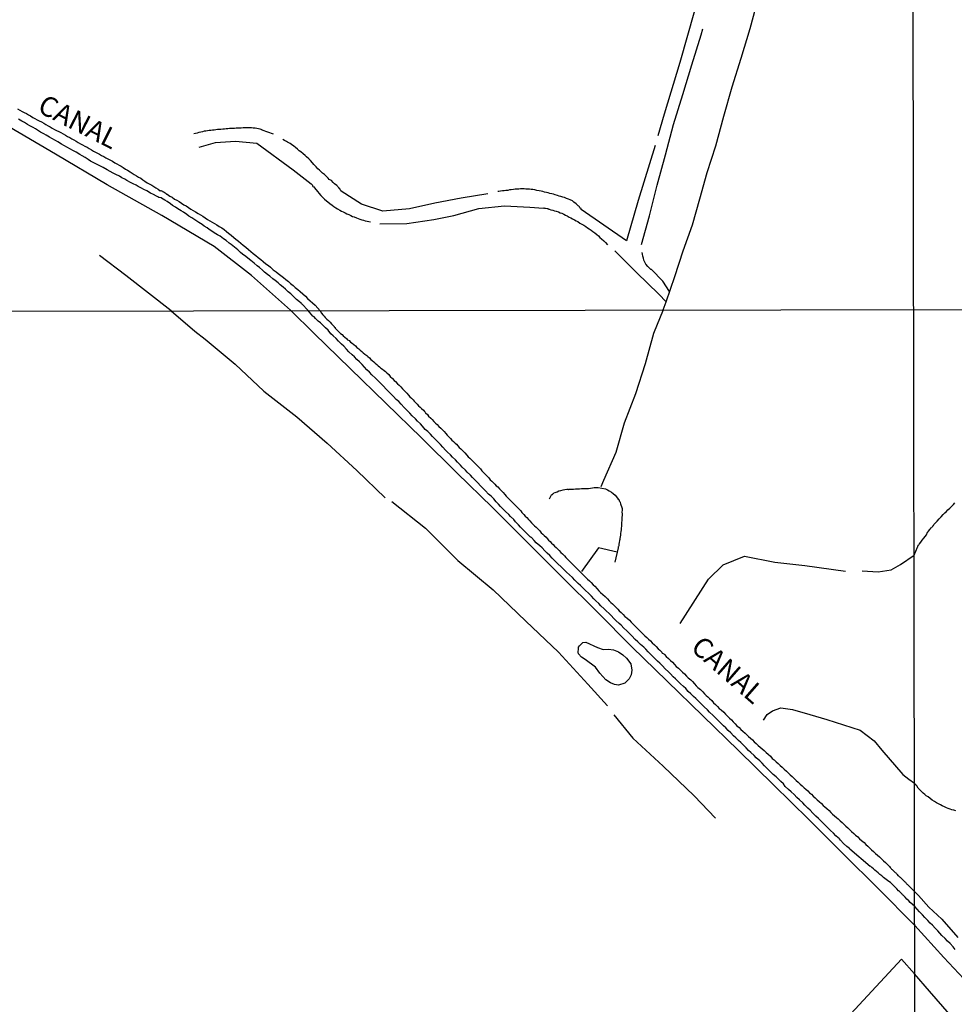
# Model space of a CAD drawing. Units: millimetres. Extents: x -26 to 183152, y -28 to 1657654.
# Drawn here: x 181592 to 181710, y 1657010 to 1657134 of the extents above; entities that cross this region are included whole.
import ezdxf

# ---------------------------------------------------------------- set-up
doc = ezdxf.new("R2010")
doc.units = ezdxf.units.MM
for name, color, linetype in [('V-ACUDE', 4, 'Continuous'), ('V-ARROIO', 5, 'Continuous'), ('V-CANAL', 4, 'Continuous'), ('V-LAGOA', 5, 'Continuous'), ('V-LOTE', 1, 'Continuous'), ('V-NOME_DOS_LOGRADOUROS', 7, 'Continuous'), ('V-VALETA', 6, 'Continuous'), ('X-LIMITE_1000', 7, 'Continuous')]:
    doc.layers.add(name, color=color, linetype=linetype)

# ---------------------------------------------------------------- blocks, each defined once
blk = doc.blocks.new('872VIP_img_geo')
at = {"layer": 'V-ARROIO'}
for points in [[(181658.87, 1657073.66), (181659.15, 1657074.19), (181659.17, 1657074.23), (181659.25, 1657074.23), (181659.3, 1657074.32), (181659.36, 1657074.34), (181659.38, 1657074.36), (181659.44, 1657074.43), (181659.6, 1657074.47), (181659.83, 1657074.57), (181660.07, 1657074.66), (181660.32, 1657074.72), (181660.58, 1657074.79), (181660.79, 1657074.85), (181661.05, 1657074.89), (181661.2, 1657074.89), (181661.27, 1657074.85), (181661.33, 1657074.85), (181661.35, 1657074.89), (181661.48, 1657074.89), (181661.69, 1657074.89), (181661.91, 1657074.89), (181662.16, 1657074.94), (181662.42, 1657074.94), (181662.63, 1657074.94), (181662.89, 1657074.96), (181663.1, 1657074.96), (181663.32, 1657074.98), (181663.57, 1657074.98), (181663.79, 1657074.98), (181664.04, 1657075.02), (181664.3, 1657075.04), (181664.51, 1657075.09), (181664.77, 1657075.11), (181664.98, 1657075.09), (181665.92, 1657074.94), (181666.07, 1657074.83), (181666.16, 1657074.79), (181666.39, 1657074.66), (181666.65, 1657074.51), (181666.89, 1657074.34), (181667.12, 1657074.12), (181667.31, 1657073.91), (181667.52, 1657073.64), (181667.61, 1657073.55), (181667.63, 1657073.42), (181667.72, 1657073.32), (181667.74, 1657073.25), (181667.76, 1657073.21), (181667.8, 1657073.06), (181667.84, 1657072.91), (181667.93, 1657072.7), (181667.99, 1657072.44), (181667.99, 1657072.23), (181667.97, 1657072.01), (181667.99, 1657071.8), (181667.99, 1657071.59), (181667.97, 1657071.37), (181667.97, 1657071.16), (181667.95, 1657070.94), (181667.93, 1657070.69), (181667.93, 1657070.47), (181667.91, 1657070.26), (181667.89, 1657070), (181667.89, 1657069.79), (181667.84, 1657069.58), (181667.8, 1657069.32), (181667.8, 1657069.11), (181667.76, 1657068.89), (181667.72, 1657068.68), (181667.7, 1657068.57), (181667.67, 1657068.46), (181667.63, 1657068.21), (181667.59, 1657067.99), (181667.57, 1657067.78), (181667.55, 1657067.69), (181667.5, 1657067.63), (181667.5, 1657067.52), (181667.08, 1657065.72)], [(181667.38, 1657066.98), (181665.05, 1657067.52), (181662.9, 1657064.55)]]:
    blk.add_lwpolyline(points, dxfattribs=at)
at = {"layer": 'V-CANAL'}
for points in [[(181709.83, 1657017.09), (181709.55, 1657017.43), (181709.17, 1657017.82), (181708.87, 1657018.11), (181708.55, 1657018.45), (181708.15, 1657018.84), (181707.89, 1657019.14), (181707.63, 1657019.43), (181707.31, 1657019.75), (181706.95, 1657020.12), (181706.67, 1657020.4), (181706.36, 1657020.74), (181706.01, 1657021.1), (181706.01, 1657021.1), (181705.71, 1657021.42), (181705.33, 1657021.83), (181704.73, 1657022.47), (181704.4, 1657022.78), (181704.16, 1657022.99), (181703.99, 1657023.21), (181703.73, 1657023.42), (181703.54, 1657023.64), (181703.39, 1657023.79), (181703.27, 1657023.89), (181703.22, 1657023.96), (181703.16, 1657024.02), (181703.05, 1657024.17), (181702.84, 1657024.36), (181702.69, 1657024.47), (181702.47, 1657024.68), (181702.26, 1657024.92), (181702.07, 1657025.11), (181701.87, 1657025.31), (181701.69, 1657025.5), (181701.49, 1657025.62), (181701.32, 1657025.75), (181701.15, 1657025.88), (181700.98, 1657026.01), (181700.81, 1657026.14), (181700.61, 1657026.33), (181700.36, 1657026.52), (181700.14, 1657026.71), (181699.95, 1657026.86), (181699.74, 1657027.04), (181699.55, 1657027.21), (181699.36, 1657027.38), (181699.22, 1657027.49), (181699.18, 1657027.53), (181699.13, 1657027.52), (181696.6, 1657029.69), (181696.53, 1657029.77), (181696.21, 1657030.03), (181695.78, 1657030.39), (181695.42, 1657030.8), (181695.29, 1657030.97), (181695.25, 1657031.01), (181695.14, 1657031.1), (181694.84, 1657031.36), (181694.52, 1657031.69), (181694.18, 1657032.01), (181693.84, 1657032.36), (181693.41, 1657032.79), (181692.98, 1657033.21), (181692.64, 1657033.55), (181692.64, 1657033.55), (181692.34, 1657033.84), (181691.93, 1657034.22), (181691.62, 1657034.56), (181691.31, 1657034.82), (181690.93, 1657035.22), (181690.7, 1657035.5), (181690.25, 1657035.88), (181689.95, 1657036.18), (181689.59, 1657036.55), (181689.22, 1657036.89), (181688.9, 1657037.17), (181688.49, 1657037.57), (181688.24, 1657037.87), (181687.92, 1657038.17), (181687.6, 1657038.51), (181687.32, 1657038.75), (181686.98, 1657039.07), (181686.63, 1657039.41), (181686.21, 1657039.8), (181685.89, 1657040.16), (181685.59, 1657040.48), (181685.27, 1657040.76), (181684.84, 1657041.14), (181684.56, 1657041.45), (181684.16, 1657041.83), (181683.86, 1657042.09), (181683.56, 1657042.42), (181683.26, 1657042.69), (181682.92, 1657043.07), (181682.62, 1657043.33), (181682.28, 1657043.66), (181681.97, 1657043.93), (181681.63, 1657044.28), (181681.33, 1657044.57), (181681.04, 1657044.9), (181680.74, 1657045.17), (181680.39, 1657045.52), (181680.09, 1657045.81), (181679.75, 1657046.12), (181679.43, 1657046.47), (181678.96, 1657046.87), (181678.7, 1657047.17), (181678.3, 1657047.55), (181677.98, 1657047.88), (181677.57, 1657048.26), (181677.25, 1657048.58), (181676.97, 1657048.84), (181676.61, 1657049.2), (181676.31, 1657049.48), (181675.99, 1657049.84), (181675.69, 1657050.12), (181675.35, 1657050.44), (181675.05, 1657050.74), (181674.71, 1657051.06), (181674.41, 1657051.32), (181674.09, 1657051.68), (181673.81, 1657051.96), (181673.4, 1657052.32), (181673.08, 1657052.69), (181672.72, 1657053.03), (181672.44, 1657053.29), (181672.01, 1657053.71), (181671.71, 1657054.01), (181671.29, 1657054.46), (181670.97, 1657054.78), (181670.71, 1657055.04), (181670.31, 1657055.4), (181669.96, 1657055.72), (181669.64, 1657056.02), (181669.21, 1657056.45), (181668.87, 1657056.81), (181668.58, 1657057.11), (181668.21, 1657057.45), (181667.87, 1657057.79), (181667.61, 1657058.03), (181667.22, 1657058.39), (181666.97, 1657058.63), (181666.63, 1657059.01), (181666.37, 1657059.27), (181665.98, 1657059.63), (181665.73, 1657059.87), (181665.34, 1657060.25), (181665.09, 1657060.51), (181664.7, 1657060.87), (181664.45, 1657061.11), (181664.15, 1657061.47), (181663.78, 1657061.84), (181663.4, 1657062.15), (181663.12, 1657062.44), (181662.78, 1657062.77), (181662.48, 1657063.04), (181662.07, 1657063.44), (181661.76, 1657063.8), (181661.41, 1657064.12), (181661.03, 1657064.48), (181660.7, 1657064.81), (181660.36, 1657065.15), (181659.92, 1657065.53), (181659.53, 1657065.92), (181659.23, 1657066.24), (181659.23, 1657066.24), (181658.91, 1657066.56), (181658.59, 1657066.86), (181658.29, 1657067.16), (181657.95, 1657067.5), (181657.65, 1657067.78), (181657.22, 1657068.16), (181656.94, 1657068.46), (181656.63, 1657068.8), (181656.54, 1657068.87), (181656.5, 1657068.87), (181656.43, 1657068.93), (181656.37, 1657069), (181656.35, 1657069.02), (181655.96, 1657069.42), (181655.66, 1657069.7), (181655.25, 1657070.13), (181655, 1657070.39), (181654.63, 1657070.79), (181654.4, 1657071.07), (181653.99, 1657071.45), (181653.76, 1657071.71), (181653.35, 1657072.1), (181653.12, 1657072.35), (181652.73, 1657072.71), (181652.48, 1657073), (181652.18, 1657073.31), (181651.88, 1657073.66), (181651.54, 1657074), (181651.24, 1657074.28), (181650.85, 1657074.66), (181650.53, 1657075), (181650.25, 1657075.26), (181649.85, 1657075.71), (181649.61, 1657075.99), (181649.2, 1657076.37), (181648.97, 1657076.63), (181648.56, 1657077.01), (181648.33, 1657077.27), (181647.92, 1657077.65), (181647.69, 1657077.91), (181647.32, 1657078.29), (181647.09, 1657078.55), (181646.7, 1657078.91), (181646.45, 1657079.2), (181646.09, 1657079.55), (181645.81, 1657079.79), (181645.49, 1657080.18), (181645.19, 1657080.48), (181644.82, 1657080.86), (181644.54, 1657081.16), (181644.18, 1657081.52), (181643.93, 1657081.8), (181643.59, 1657082.14), (181643.29, 1657082.4), (181642.92, 1657082.78), (181642.69, 1657083.09), (181642.3, 1657083.44), (181642.05, 1657083.73), (181641.66, 1657084.11), (181641.36, 1657084.41), (181640.91, 1657084.86), (181640.63, 1657085.14), (181640.27, 1657085.54), (181639.95, 1657085.88), (181639.65, 1657086.16), (181639.31, 1657086.52), (181639.01, 1657086.8), (181638.65, 1657087.16), (181638.37, 1657087.45), (181638.03, 1657087.83), (181637.73, 1657088.13), (181637.41, 1657088.43), (181637.02, 1657088.83), (181636.59, 1657089.26), (181636.28, 1657089.6), (181635.97, 1657089.88), (181635.65, 1657090.22), (181635.35, 1657090.54), (181635.04, 1657090.86), (181634.71, 1657091.19), (181634.39, 1657091.5), (181634.09, 1657091.76), (181633.71, 1657092.15), (181633.41, 1657092.45), (181633.05, 1657092.83), (181632.79, 1657093.09), (181632.39, 1657093.47), (181632.08, 1657093.79), (181631.74, 1657094.15), (181631.44, 1657094.41), (181631.08, 1657094.84), (181630.78, 1657095.16), (181630.44, 1657095.48), (181630.12, 1657095.76), (181629.84, 1657096), (181629.5, 1657096.33), (181629.35, 1657096.51), (181629.24, 1657096.57), (181629.18, 1657096.62), (181628.55, 1657097.38), (181627.85, 1657098.1), (181627.82, 1657098.1), (181627.73, 1657098.18), (181627.69, 1657098.23), (181627.5, 1657098.4), (181627.11, 1657098.71), (181626.75, 1657099.08), (181626.39, 1657099.4), (181626.09, 1657099.65), (181625.72, 1657099.99), (181625.46, 1657100.25), (181625.08, 1657100.56), (181624.82, 1657100.78), (181624.44, 1657101.07), (181624.16, 1657101.31), (181623.76, 1657101.63), (181623.5, 1657101.86), (181623.12, 1657102.14), (181622.86, 1657102.37), (181622.49, 1657102.73), (181622.19, 1657102.94), (181621.8, 1657103.26), (181621.4, 1657103.6), (181621, 1657103.88), (181620.74, 1657104.11), (181620.36, 1657104.41), (181620.1, 1657104.62), (181619.75, 1657104.94), (181619.32, 1657105.28), (181618.92, 1657105.6), (181618.66, 1657105.79), (181618.28, 1657106.13), (181617.96, 1657106.32), (181617.52, 1657106.64), (181617.22, 1657106.83), (181616.79, 1657107.08), (181616.51, 1657107.3), (181616.16, 1657107.51), (181615.9, 1657107.7), (181615.52, 1657107.93), (181615.26, 1657108.12), (181614.88, 1657108.36), (181614.62, 1657108.55), (181614.25, 1657108.78), (181613.99, 1657108.95), (181613.61, 1657109.16), (181613.35, 1657109.36), (181612.93, 1657109.65), (181612.63, 1657109.84), (181612.21, 1657110.08), (181611.95, 1657110.29), (181611.57, 1657110.5), (181611.31, 1657110.72), (181610.89, 1657110.99), (181610.59, 1657111.16), (181610.17, 1657111.42), (181610.19, 1657111.46), (181609.83, 1657111.52), (181609.7, 1657111.59), (181609.64, 1657111.63), (181609.53, 1657111.69), (181609.15, 1657111.88), (181608.81, 1657112.05), (181608.34, 1657112.33), (181607.96, 1657112.52), (181607.66, 1657112.69), (181607.24, 1657112.9), (181606.98, 1657113.05), (181606.6, 1657113.24), (181606.28, 1657113.41), (181605.84, 1657113.65), (181605.58, 1657113.8), (181605.2, 1657113.99), (181604.88, 1657114.18), (181604.43, 1657114.39), (181604.11, 1657114.58), (181603.71, 1657114.79), (181603.35, 1657114.98), (181602.86, 1657115.26), (181602.5, 1657115.45), (181602.01, 1657115.71), (181601.69, 1657115.88), (181601.25, 1657116.09), (181600.97, 1657116.28), (181600.57, 1657116.54), (181600.23, 1657116.73), (181599.91, 1657116.92), (181599.46, 1657117.19), (181599.12, 1657117.38), (181598.66, 1657117.62), (181598.38, 1657117.81), (181597.93, 1657118.04), (181597.63, 1657118.21), (181597.17, 1657118.51), (181596.85, 1657118.66), (181596.41, 1657118.93), (181596.11, 1657119.1), (181595.68, 1657119.32), (181595.4, 1657119.51), (181595, 1657119.72), (181595, 1657119.72), (181594.74, 1657119.89), (181594.37, 1657120.12), (181594.07, 1657120.29), (181593.64, 1657120.51), (181593.36, 1657120.68), (181592.96, 1657120.93), (181592.64, 1657121.08), (181592.2, 1657121.36)], [(181592.11, 1657122.63), (181592.37, 1657122.48), (181592.67, 1657122.31), (181592.92, 1657122.18), (181593.22, 1657122.04), (181593.47, 1657121.89), (181593.73, 1657121.76), (181594.03, 1657121.57), (181594.28, 1657121.42), (181594.58, 1657121.27), (181594.83, 1657121.12), (181595.09, 1657121), (181595.39, 1657120.83), (181595.64, 1657120.68), (181595.94, 1657120.51), (181596.19, 1657120.38), (181596.45, 1657120.23), (181596.74, 1657120.06), (181597, 1657119.93), (181597.3, 1657119.78), (181597.55, 1657119.66), (181597.81, 1657119.51), (181598.1, 1657119.32), (181598.36, 1657119.19), (181598.66, 1657119.04), (181598.91, 1657118.87), (181599.17, 1657118.74), (181599.46, 1657118.57), (181599.72, 1657118.4), (181600.02, 1657118.25), (181600.27, 1657118.11), (181600.53, 1657117.96), (181600.82, 1657117.83), (181601.08, 1657117.68), (181601.38, 1657117.49), (181601.63, 1657117.34), (181601.88, 1657117.21), (181602.14, 1657117.07), (181602.39, 1657116.94), (181602.65, 1657116.79), (181602.95, 1657116.64), (181603.2, 1657116.49), (181603.5, 1657116.34), (181603.75, 1657116.22), (181604.01, 1657116.07), (181604.31, 1657115.88), (181604.56, 1657115.73), (181604.86, 1657115.58), (181605.11, 1657115.45), (181605.37, 1657115.3), (181605.67, 1657115.09), (181605.92, 1657114.94), (181606.22, 1657114.73), (181606.47, 1657114.58), (181606.73, 1657114.41), (181607.02, 1657114.24), (181607.28, 1657114.07), (181607.58, 1657113.92), (181607.83, 1657113.75), (181608.09, 1657113.58), (181608.38, 1657113.37), (181608.64, 1657113.22), (181608.94, 1657113.05), (181609.19, 1657112.88), (181609.45, 1657112.71), (181609.74, 1657112.56), (181610, 1657112.37), (181610.12, 1657112.39), (181610.19, 1657112.33), (181610.32, 1657112.29), (181610.32, 1657112.24), (181610.51, 1657112.2), (181610.53, 1657112.12), (181610.64, 1657112.1), (181610.76, 1657112.03), (181610.78, 1657111.95), (181610.91, 1657111.95), (181610.93, 1657111.88), (181611.04, 1657111.82), (181611.23, 1657111.69), (181611.53, 1657111.54), (181611.82, 1657111.31), (181612.08, 1657111.16), (181612.38, 1657110.99), (181612.67, 1657110.8), (181612.97, 1657110.61), (181613.27, 1657110.46), (181613.57, 1657110.27), (181613.86, 1657110.06), (181613.86, 1657110.06), (181614.16, 1657109.87), (181614.46, 1657109.72), (181614.76, 1657109.5), (181615.05, 1657109.33), (181615.35, 1657109.16), (181615.65, 1657108.95), (181615.95, 1657108.76), (181616.24, 1657108.59), (181616.54, 1657108.4), (181616.84, 1657108.25), (181617.13, 1657108.08), (181617.43, 1657107.87), (181617.73, 1657107.7), (181618.03, 1657107.51), (181618.32, 1657107.23), (181618.6, 1657107.02), (181618.91, 1657106.77), (181619.26, 1657106.51), (181619.51, 1657106.28), (181619.83, 1657106.04), (181620.13, 1657105.79), (181620.44, 1657105.53), (181620.77, 1657105.28), (181621.08, 1657105), (181621.38, 1657104.75), (181621.7, 1657104.49), (181622.02, 1657104.24), (181622.31, 1657103.98), (181622.63, 1657103.73), (181622.93, 1657103.47), (181623.29, 1657103.2), (181623.59, 1657102.98), (181623.87, 1657102.75), (181624.2, 1657102.45), (181624.57, 1657102.18), (181624.84, 1657101.97), (181625.16, 1657101.71), (181625.48, 1657101.46), (181625.78, 1657101.22), (181626.1, 1657100.95), (181626.37, 1657100.73), (181626.69, 1657100.48), (181626.97, 1657100.22), (181627.28, 1657099.97), (181627.6, 1657099.69), (181627.92, 1657099.4), (181628.24, 1657099.12), (181628.52, 1657098.82), (181628.85, 1657098.52), (181629.13, 1657098.27), (181629.45, 1657097.99), (181630.08, 1657097.3), (181630.27, 1657097), (181630.42, 1657096.76), (181630.59, 1657096.61), (181630.74, 1657096.44), (181630.93, 1657096.25), (181631.12, 1657096.08), (181631.36, 1657095.85), (181631.51, 1657095.63), (181631.68, 1657095.48), (181631.76, 1657095.4), (181631.83, 1657095.33), (181631.85, 1657095.29), (181631.96, 1657095.2), (181631.98, 1657095.09), (181632.1, 1657094.97), (181632.23, 1657094.86), (181632.36, 1657094.73), (181632.49, 1657094.6), (181632.66, 1657094.45), (181632.85, 1657094.3), (181633, 1657094.13), (181633.2, 1657093.98), (181633.39, 1657093.81), (181633.52, 1657093.66), (181633.73, 1657093.56), (181633.9, 1657093.36), (181634.11, 1657093.21), (181634.31, 1657093.04), (181634.52, 1657092.87), (181634.71, 1657092.68), (181634.93, 1657092.51), (181635.12, 1657092.34), (181635.31, 1657092.19), (181635.5, 1657092.02), (181635.72, 1657091.84), (181635.93, 1657091.68), (181636.08, 1657091.53), (181636.27, 1657091.36), (181636.45, 1657091.18), (181636.64, 1657091.03), (181636.81, 1657090.88), (181637, 1657090.71), (181637.19, 1657090.54), (181637.38, 1657090.37), (181637.53, 1657090.24), (181637.71, 1657090.09), (181637.92, 1657089.94), (181638.11, 1657089.77), (181638.28, 1657089.66), (181638.45, 1657089.5), (181638.71, 1657089.28), (181638.88, 1657089.05), (181639.16, 1657088.79), (181639.37, 1657088.55), (181639.54, 1657088.39), (181639.8, 1657088.13), (181640.01, 1657087.96), (181640.21, 1657087.72), (181640.44, 1657087.47), (181640.72, 1657087.21), (181640.98, 1657086.95), (181641.19, 1657086.7), (181641.36, 1657086.5), (181641.55, 1657086.31), (181641.75, 1657086.12), (181641.88, 1657085.95), (181642.07, 1657085.78), (181642.07, 1657085.78), (181642.26, 1657085.58), (181642.45, 1657085.37), (181642.65, 1657085.18), (181642.83, 1657085.01), (181643.05, 1657084.79), (181643.18, 1657084.64), (181643.24, 1657084.58), (181643.29, 1657084.56), (181643.33, 1657084.47), (181643.56, 1657084.26), (181643.71, 1657084.07), (181643.97, 1657083.81), (181644.14, 1657083.64), (181644.35, 1657083.4), (181644.59, 1657083.17), (181644.76, 1657083), (181644.99, 1657082.76), (181645.25, 1657082.53), (181645.42, 1657082.36), (181645.64, 1657082.12), (181645.87, 1657081.87), (181646.04, 1657081.67), (181646.26, 1657081.46), (181646.45, 1657081.27), (181646.64, 1657081.05), (181646.83, 1657080.86), (181647.03, 1657080.67), (181647.2, 1657080.52), (181647.37, 1657080.33), (181647.56, 1657080.13), (181647.77, 1657079.94), (181648.01, 1657079.69), (181648.26, 1657079.43), (181648.5, 1657079.17), (181648.67, 1657078.96), (181648.88, 1657078.76), (181649.14, 1657078.53), (181649.4, 1657078.27), (181649.63, 1657078.02), (181649.83, 1657077.82), (181650.02, 1657077.63), (181650.21, 1657077.42), (181650.4, 1657077.21), (181650.66, 1657076.95), (181650.87, 1657076.69), (181651.11, 1657076.46), (181651.26, 1657076.29), (181651.45, 1657076.07), (181651.64, 1657075.9), (181651.86, 1657075.69), (181652.03, 1657075.52), (181652.2, 1657075.32), (181652.39, 1657075.18), (181652.61, 1657074.94), (181652.82, 1657074.73), (181653.05, 1657074.47), (181653.27, 1657074.21), (181653.46, 1657074), (181653.65, 1657073.79), (181653.85, 1657073.59), (181654.06, 1657073.4), (181654.31, 1657073.14), (181654.57, 1657072.89), (181654.81, 1657072.63), (181655.08, 1657072.37), (181655.28, 1657072.18), (181655.4, 1657071.97), (181655.66, 1657071.71), (181655.83, 1657071.5), (181656.02, 1657071.33), (181656.26, 1657071.07), (181656.41, 1657070.9), (181656.63, 1657070.68), (181656.81, 1657070.49), (181657.01, 1657070.3), (181657.22, 1657070.11), (181657.48, 1657069.87), (181657.69, 1657069.64), (181657.84, 1657069.42), (181658.03, 1657069.25), (181658.2, 1657069.08), (181658.46, 1657068.85), (181658.61, 1657068.68), (181658.76, 1657068.5), (181658.95, 1657068.31), (181659.15, 1657068.12), (181659.34, 1657067.95), (181659.51, 1657067.75), (181659.7, 1657067.58), (181659.83, 1657067.44), (181660.11, 1657067.18), (181660.3, 1657066.95), (181660.51, 1657066.75), (181660.75, 1657066.52), (181660.94, 1657066.32), (181661.13, 1657066.11), (181661.22, 1657066.02), (181661.26, 1657065.96), (181661.34, 1657065.9), (181663.18, 1657064.06), (181663.18, 1657064.06), (181663.4, 1657063.82), (181663.66, 1657063.59), (181663.89, 1657063.37), (181664.1, 1657063.16), (181664.36, 1657062.88), (181664.58, 1657062.69), (181664.87, 1657062.39), (181665.07, 1657062.13), (181665.3, 1657061.9), (181665.56, 1657061.66), (181665.86, 1657061.39), (181666.16, 1657061.11), (181666.39, 1657060.87), (181666.6, 1657060.64), (181666.78, 1657060.47), (181667.01, 1657060.28), (181667.23, 1657060.06), (181667.46, 1657059.81), (181667.64, 1657059.61), (181667.87, 1657059.42), (181668.14, 1657059.14), (181668.36, 1657058.91), (181668.59, 1657058.72), (181668.91, 1657058.44), (181669.13, 1657058.2), (181669.34, 1657057.99), (181669.55, 1657057.75), (181669.79, 1657057.52), (181670.11, 1657057.22), (181670.33, 1657056.98), (181670.58, 1657056.73), (181670.84, 1657056.49), (181671.1, 1657056.28), (181671.33, 1657056.06), (181671.57, 1657055.83), (181671.78, 1657055.59), (181672.08, 1657055.34), (181672.27, 1657055.13), (181672.53, 1657054.84), (181672.74, 1657054.66), (181672.98, 1657054.4), (181673.04, 1657054.31), (181673.17, 1657054.27), (181673.23, 1657054.19), (181673.32, 1657054.12), (181673.53, 1657053.88), (181673.83, 1657053.63), (181674.09, 1657053.37), (181674.32, 1657053.16), (181674.58, 1657052.88), (181674.79, 1657052.64), (181675.09, 1657052.39), (181675.33, 1657052.15), (181675.58, 1657051.92), (181675.82, 1657051.71), (181676.1, 1657051.42), (181676.31, 1657051.19), (181676.63, 1657050.93), (181676.84, 1657050.72), (181677.08, 1657050.44), (181677.29, 1657050.21), (181677.51, 1657049.97), (181677.83, 1657049.72), (181678.13, 1657049.44), (181678.36, 1657049.2), (181678.57, 1657048.97), (181678.75, 1657048.79), (181678.98, 1657048.61), (181679.28, 1657048.33), (181679.49, 1657048.07), (181679.73, 1657047.83), (181679.96, 1657047.6), (181680.2, 1657047.36), (181680.44, 1657047.17), (181680.76, 1657046.87), (181680.99, 1657046.62), (181681.27, 1657046.36), (181681.48, 1657046.12), (181681.72, 1657045.93), (181681.93, 1657045.65), (181682.19, 1657045.42), (181682.42, 1657045.18), (181682.68, 1657044.95), (181682.91, 1657044.71), (181683.17, 1657044.48), (181683.43, 1657044.24), (181683.62, 1657044.07), (181683.88, 1657043.84), (181684.11, 1657043.62), (181684.35, 1657043.39), (181684.58, 1657043.15), (181684.84, 1657042.94), (181685.1, 1657042.7), (181685.35, 1657042.51), (181685.57, 1657042.28), (181685.82, 1657042.06), (181686.08, 1657041.83), (181686.33, 1657041.61), (181686.63, 1657041.34), (181686.83, 1657041.08), (181686.83, 1657041.08), (181687.08, 1657040.89), (181687.32, 1657040.65), (181687.57, 1657040.44), (181687.83, 1657040.2), (181688.09, 1657039.97), (181688.35, 1657039.71), (181688.62, 1657039.46), (181688.84, 1657039.26), (181689.09, 1657039.03), (181689.33, 1657038.79), (181689.58, 1657038.56), (181689.84, 1657038.32), (181690.1, 1657038.09), (181690.35, 1657037.85), (181690.61, 1657037.62), (181690.87, 1657037.4), (181691.06, 1657037.21), (181691.31, 1657037), (181691.53, 1657036.76), (181691.76, 1657036.57), (181691.98, 1657036.33), (181692.23, 1657036.12), (181692.49, 1657035.88), (181692.75, 1657035.65), (181693.01, 1657035.41), (181693.26, 1657035.18), (181693.46, 1657035.01), (181693.71, 1657034.77), (181694.01, 1657034.52), (181694.2, 1657034.28), (181694.41, 1657034.07), (181694.65, 1657033.85), (181694.91, 1657033.66), (181695.12, 1657033.47), (181695.36, 1657033.25), (181695.61, 1657033.02), (181695.87, 1657032.78), (181696.1, 1657032.55), (181696.34, 1657032.36), (181696.55, 1657032.15), (181696.81, 1657031.89), (181697.07, 1657031.65), (181697.32, 1657031.42), (181697.58, 1657031.23), (181697.79, 1657030.99), (181698.05, 1657030.78), (181698.37, 1657030.5), (181698.58, 1657030.26), (181698.84, 1657030.07), (181699.07, 1657029.84), (181699.31, 1657029.58), (181699.57, 1657029.39), (181699.8, 1657029.15), (181700.06, 1657028.94), (181700.32, 1657028.7), (181700.57, 1657028.47), (181700.83, 1657028.23), (181701.08, 1657028.02), (181701.3, 1657027.77), (181701.39, 1657027.68), (181701.45, 1657027.61), (181701.58, 1657027.49), (181701.64, 1657027.4), (181701.71, 1657027.33), (181701.79, 1657027.25), (181701.83, 1657027.18), (181701.9, 1657027.12), (181701.98, 1657027.03), (181702.05, 1657026.97), (181702.11, 1657026.91), (181702.2, 1657026.84), (181702.3, 1657026.76), (181702.35, 1657026.69), (181702.43, 1657026.61), (181702.47, 1657026.54), (181702.54, 1657026.48), (181702.63, 1657026.39), (181702.69, 1657026.35), (181702.73, 1657026.31), (181702.77, 1657026.27), (181702.84, 1657026.22), (181702.9, 1657026.16), (181702.97, 1657026.07), (181703.07, 1657026.01), (181703.12, 1657025.94), (181703.18, 1657025.88), (181703.27, 1657025.79), (181703.33, 1657025.73), (181703.4, 1657025.67), (181703.46, 1657025.61), (181703.5, 1657025.59), (181703.56, 1657025.52), (181703.63, 1657025.45), (181703.71, 1657025.37), (181703.76, 1657025.3), (181703.84, 1657025.24), (181703.89, 1657025.2), (181703.93, 1657025.15), (181703.98, 1657025.06), (181704.72, 1657024.37), (181705.2, 1657023.87), (181706.49, 1657022.39), (181708.12, 1657020.89), (181710.14, 1657018.58)]]:
    blk.add_lwpolyline(points, dxfattribs=at)
at = {"layer": 'V-LAGOA'}
blk.add_lwpolyline([(181662.66, 1657055.21), (181663.07, 1657055.64), (181663.45, 1657055.69), (181664.89, 1657054.99), (181665.62, 1657054.75), (181666.31, 1657054.79), (181666.93, 1657054.7), (181667.53, 1657054.46), (181668.1, 1657054.08), (181668.55, 1657053.65), (181669.09, 1657052.96), (181669.21, 1657052.14), (181669.13, 1657051.56), (181668.87, 1657051.06), (181668.33, 1657050.51), (181667.54, 1657050.27), (181667.03, 1657050.36), (181666.53, 1657050.55), (181665.94, 1657050.95), (181665.22, 1657051.8), (181664.64, 1657052.55), (181663.36, 1657053.48), (181662.89, 1657053.8), (181662.54, 1657054.21), (181662.49, 1657054.42), (181662.51, 1657054.83), (181662.54, 1657055.03)], close=True, dxfattribs=at)
at = {"layer": 'V-LOTE'}
for points in [[(181626.38, 1657097.35), (181621.49, 1657101.71), (181616.79, 1657105.37), (181610.21, 1657109.26), (181603.35, 1657113.12), (181596.86, 1657116.95), (181590.37, 1657120.78), (181583.88, 1657124.61), (181577.59, 1657128.47), (181571.04, 1657132.33), (181568.55, 1657133.81)], [(181704.73, 1657020.11), (181700.11, 1657024.8), (181695.78, 1657029.06), (181691.45, 1657033.4), (181687.02, 1657037.74), (181682.59, 1657042.08), (181678.12, 1657046.42), (181673.65, 1657050.76), (181669.22, 1657055.1), (181664.85, 1657059.47), (181660.48, 1657063.84), (181656.11, 1657068.21), (181651.74, 1657072.58), (181647.27, 1657076.95), (181642.8, 1657081.32), (181638.33, 1657085.69), (181633.84, 1657090.06), (181629.35, 1657094.43), (181626.38, 1657097.35)], [(181704.73, 1657020.11), (181708.4, 1657016.08), (181713.4, 1657010.7), (181717.39, 1657006.8), (181721.51, 1657002.9), (181726.84, 1656997.87), (181731.32, 1657001), (181735.76, 1657004.21), (181740.2, 1657007.42), (181744.72, 1657010.59), (181749.12, 1657013.76), (181753.52, 1657016.93), (181755.46, 1657018.24)], [(181704.72, 1657014.01), (181703.06, 1657015.86), (181679.15, 1656990.03), (181704.47, 1656962.61), (181704.7, 1656962.35)], [(181709.08, 1657008.96), (181706.61, 1657011.83), (181704.72, 1657014.01)]]:
    blk.add_lwpolyline(points, dxfattribs=at)
at = {"layer": 'V-VALETA'}
for points in [[(181673.14, 1657097.39), (181673.53, 1657098.43), (181674.61, 1657101.61), (181675.67, 1657104.83), (181676.85, 1657108.09), (181677.76, 1657111.35), (181678.67, 1657114.67), (181679.78, 1657118), (181680.75, 1657121.71), (181681.81, 1657125.42), (181682.96, 1657129.01), (181684.07, 1657132.72), (181685.07, 1657136.49)], [(181680.76, 1657146.96), (181678.96, 1657140.89), (181677.1, 1657134.94), (181675.24, 1657128.45), (181673.27, 1657121.96), (181672.49, 1657119.27)], [(181670.43, 1657105.61), (181671.43, 1657109.21), (181672.39, 1657113.05), (181673.43, 1657116.86), (181674.47, 1657120.67), (181675.61, 1657124.43), (181676.76, 1657128.19), (181677.91, 1657131.95), (181678.13, 1657132.68)], [(181624.25, 1657119.46), (181622.83, 1657119.98), (181622.8, 1657120.02), (181622.57, 1657120.08), (181622.36, 1657120.15), (181622.15, 1657120.17), (181621.93, 1657120.23), (181621.68, 1657120.23), (181621.47, 1657120.27), (181621.26, 1657120.27), (181621.04, 1657120.27), (181620.83, 1657120.27), (181620.62, 1657120.25), (181620.53, 1657120.27), (181620.41, 1657120.25), (181620.19, 1657120.23), (181619.98, 1657120.23), (181619.77, 1657120.23), (181619.56, 1657120.21), (181619.34, 1657120.19), (181619.13, 1657120.19), (181618.92, 1657120.19), (181618.71, 1657120.17), (181618.49, 1657120.15), (181618.28, 1657120.15), (181618.07, 1657120.1), (181617.86, 1657120.1), (181617.64, 1657120.06), (181617.43, 1657120.06), (181617.22, 1657120.04), (181617.01, 1657120.02), (181616.79, 1657119.98), (181616.58, 1657119.98), (181616.37, 1657119.93), (181616.16, 1657119.91), (181615.95, 1657119.89), (181615.73, 1657119.85), (181615.52, 1657119.83), (181615.31, 1657119.76), (181615.1, 1657119.72), (181614.88, 1657119.66), (181614.67, 1657119.57), (181614.46, 1657119.55), (181614.25, 1657119.49), (181614.22, 1657119.49)], [(181614.9, 1657117.83), (181616.96, 1657118.4), (181619.45, 1657118.57), (181622.16, 1657118.34), (181626.72, 1657114.98), (181628.98, 1657113.21), (181629.05, 1657113.14), (181629.11, 1657113.05), (181629.15, 1657112.99), (181629.19, 1657112.88), (181629.3, 1657112.86), (181629.37, 1657112.74), (181629.53, 1657112.52), (181629.79, 1657112.23), (181629.94, 1657112.06), (181630.19, 1657111.78), (181630.43, 1657111.53), (181630.64, 1657111.31), (181630.9, 1657111.08), (181631.05, 1657110.95), (181631.3, 1657110.76), (181631.58, 1657110.57), (181631.79, 1657110.4), (181632.04, 1657110.23), (181632.28, 1657110.08), (181632.55, 1657109.93), (181632.77, 1657109.8), (181632.98, 1657109.72), (181633.23, 1657109.59), (181633.45, 1657109.48), (181633.7, 1657109.36), (181633.96, 1657109.27), (181634.17, 1657109.14), (181634.38, 1657109.1), (181634.64, 1657108.97), (181634.85, 1657108.89), (181635.06, 1657108.8), (181635.32, 1657108.72), (181635.53, 1657108.68), (181635.74, 1657108.59), (181636, 1657108.53), (181636.21, 1657108.48), (181636.4, 1657108.45)], [(181651.14, 1657111.99), (181647.79, 1657111.42), (181644.47, 1657110.81), (181641.3, 1657110.09), (181637.98, 1657109.81), (181635.28, 1657110.67), (181632.72, 1657112.3), (181632.74, 1657112.37), (181632.7, 1657112.41), (181632.61, 1657112.48), (181632.59, 1657112.57), (181632.57, 1657112.58), (181632.49, 1657112.63), (181632.49, 1657112.71), (181632.38, 1657112.76), (181632.36, 1657112.8), (181632.3, 1657112.88), (181632.25, 1657112.93), (181632.17, 1657113.01), (181631.91, 1657113.22), (181631.72, 1657113.41), (181631.51, 1657113.63), (181631.24, 1657113.79), (181631.09, 1657113.94), (181630.87, 1657114.16), (181630.62, 1657114.39), (181630.39, 1657114.56), (181630.19, 1657114.78), (181630, 1657114.94), (181629.79, 1657115.13), (181629.6, 1657115.37), (181629.3, 1657115.67), (181629.11, 1657115.88), (181628.88, 1657116.14), (181628.66, 1657116.35), (181628.39, 1657116.6), (181628.2, 1657116.77), (181627.94, 1657117.01), (181627.67, 1657117.24), (181627.45, 1657117.38), (181627.24, 1657117.58), (181626.99, 1657117.79), (181626.77, 1657117.96), (181626.48, 1657118.15), (181626.31, 1657118.28), (181626.01, 1657118.45), (181625.86, 1657118.55), (181625.63, 1657118.68), (181625.4, 1657118.79)], [(181672.16, 1657118.05), (181670.02, 1657111.13), (181668.53, 1657106.08), (181662.84, 1657110.02), (181662.86, 1657110.12), (181662.75, 1657110.17), (181662.69, 1657110.27), (181662.65, 1657110.29), (181662.65, 1657110.33), (181662.56, 1657110.42), (181662.48, 1657110.48), (181662.24, 1657110.7), (181661.95, 1657110.93), (181661.75, 1657111.08), (181661.48, 1657111.2), (181661.27, 1657111.31), (181661.02, 1657111.4), (181660.76, 1657111.5), (181660.55, 1657111.54), (181660.29, 1657111.65), (181660.08, 1657111.69), (181659.87, 1657111.78), (181659.61, 1657111.86), (181659.4, 1657111.91), (181659.19, 1657111.97), (181658.93, 1657112.03), (181658.72, 1657112.1), (181658.51, 1657112.16), (181658.25, 1657112.2), (181658.04, 1657112.25), (181657.83, 1657112.29), (181657.59, 1657112.37), (181657.28, 1657112.41), (181657.06, 1657112.46), (181656.81, 1657112.5), (181656.6, 1657112.52), (181656.38, 1657112.54), (181656.13, 1657112.54), (181655.92, 1657112.54), (181655.71, 1657112.58), (181655.45, 1657112.58), (181655.24, 1657112.58), (181655.03, 1657112.56), (181654.77, 1657112.54), (181654.56, 1657112.54), (181654.35, 1657112.52), (181654.09, 1657112.48), (181653.88, 1657112.46), (181653.67, 1657112.41), (181653.41, 1657112.39), (181653.2, 1657112.37), (181652.99, 1657112.33), (181652.73, 1657112.29), (181652.52, 1657112.27), (181652.41, 1657112.25)], [(181637.57, 1657108.19), (181640.96, 1657108.26), (181644.37, 1657108.74), (181646.86, 1657109.26), (181650.03, 1657110.14), (181653.22, 1657110.45), (181656.43, 1657110.29), (181658.15, 1657110.19), (181658.21, 1657110.23), (181658.27, 1657110.16), (181658.38, 1657110.16), (181658.64, 1657110.12), (181658.68, 1657110.1), (181658.74, 1657110.08), (181658.8, 1657110.06), (181658.85, 1657110.04), (181659.06, 1657109.97), (181659.32, 1657109.91), (181659.53, 1657109.84), (181659.74, 1657109.78), (181660, 1657109.7), (181660.21, 1657109.59), (181660.42, 1657109.53), (181660.68, 1657109.4), (181660.89, 1657109.29), (181661.1, 1657109.19), (181661.35, 1657109.06), (181661.57, 1657108.95), (181661.78, 1657108.82), (181662.03, 1657108.7), (181662.25, 1657108.59), (181662.46, 1657108.48), (181662.69, 1657108.31), (181662.94, 1657108.15), (181663.18, 1657108.02), (181663.44, 1657107.85), (181663.65, 1657107.72), (181663.86, 1657107.59), (181664.12, 1657107.42), (181664.31, 1657107.25), (181664.56, 1657107.06), (181664.82, 1657106.87), (181665.03, 1657106.68), (181665.22, 1657106.51), (181665.41, 1657106.32), (181665.71, 1657106.07), (181665.9, 1657105.87), (181666.18, 1657105.58)], [(181611.39, 1657097.28), (181605.7, 1657101.7), (181602.37, 1657104.25)], [(181667.07, 1657104.81), (181669.8, 1657102.09), (181672.6, 1657099.37), (181673.53, 1657098.43)], [(181673.96, 1657099.7), (181673.12, 1657100.99), (181671.7, 1657102.46), (181671.59, 1657102.47), (181671.21, 1657102.84), (181670.97, 1657103.14), (181670.85, 1657103.39), (181670.74, 1657103.65), (181670.68, 1657103.9), (181670.61, 1657104.16), (181670.57, 1657104.41), (181670.53, 1657104.6)], [(181611.39, 1657097.28), (181614.36, 1657094.73), (181615.64, 1657093.71), (181619.44, 1657090.57), (181623, 1657087.18), (181627.15, 1657083.95), (181630.97, 1657080.66), (181634.71, 1657077.24), (181638.25, 1657073.8)], [(181673.14, 1657097.39), (181671.95, 1657094.45), (181670.91, 1657090.63), (181669.67, 1657086.86), (181668.27, 1657083.16), (181667.23, 1657079.48), (181665.66, 1657075.98), (181665.33, 1657075.2)], [(181704.67, 1657066.6), (181705.09, 1657067.62), (181705.14, 1657067.63), (181705.14, 1657067.72), (181705.18, 1657067.8), (181705.18, 1657067.87), (181705.25, 1657067.91), (181705.29, 1657067.97), (181705.33, 1657068.02), (181705.52, 1657068.25), (181705.67, 1657068.47), (181705.86, 1657068.72), (181706.05, 1657068.94), (181706.2, 1657069.17), (181706.33, 1657069.49), (181706.38, 1657069.57), (181706.46, 1657069.57), (181706.48, 1657069.66), (181706.54, 1657069.7), (181706.57, 1657069.81), (181706.61, 1657069.85), (181706.69, 1657069.85), (181706.71, 1657069.96), (181706.76, 1657070.04), (181706.87, 1657070.06), (181706.91, 1657070.15), (181706.95, 1657070.19), (181707, 1657070.23), (181707.04, 1657070.32), (181707.08, 1657070.34), (181707.14, 1657070.43), (181707.35, 1657070.64), (181707.55, 1657070.88), (181707.8, 1657071.15), (181708.04, 1657071.41), (181708.32, 1657071.69), (181708.51, 1657071.9), (181708.68, 1657072.05), (181708.91, 1657072.31), (181709.13, 1657072.52), (181709.34, 1657072.73), (181709.6, 1657072.97), (181709.79, 1657073.16)], [(181709.88, 1657034.5), (181709.66, 1657034.56), (181709.41, 1657034.62), (181709.19, 1657034.69), (181708.94, 1657034.77), (181708.72, 1657034.88), (181708.49, 1657035.01), (181708.49, 1657035.01), (181708.17, 1657035.14), (181707.98, 1657035.26), (181707.7, 1657035.39), (181707.46, 1657035.52), (181707.21, 1657035.67), (181706.93, 1657035.84), (181706.67, 1657036.05), (181706.42, 1657036.25), (181706.18, 1657036.37), (181705.99, 1657036.55), (181705.78, 1657036.72), (181705.58, 1657036.91), (181705.37, 1657037.12), (181705.18, 1657037.33), (181704.99, 1657037.62), (181704.95, 1657037.68), (181704.84, 1657037.78), (181704.69, 1657037.98)], [(181639.08, 1657073.35), (181643.32, 1657070), (181647.39, 1657065.93), (181651.79, 1657062.25), (181655.91, 1657058.31), (181660.03, 1657054.4), (181663.68, 1657050.4), (181666.15, 1657047.67)], [(181702.94, 1657065.43), (181704.67, 1657066.6)], [(181675.27, 1657058), (181678.86, 1657063.59), (181680.67, 1657065.37), (181683.38, 1657066.49), (181687.16, 1657065.73), (181690.93, 1657065.31), (181696.03, 1657064.59)], [(181698.14, 1657064.65), (181700.16, 1657064.5), (181701.79, 1657064.74), (181702.94, 1657065.43)], [(181685.74, 1657045.88), (181686.19, 1657046.61), (181686.87, 1657047.06), (181687.91, 1657047.41), (181689.39, 1657047.24), (181691.56, 1657046.58), (181693.7, 1657045.96), (181697.88, 1657044.63), (181699.66, 1657043.27), (181700.61, 1657042.1), (181703.26, 1657039.07), (181703.98, 1657038.47), (181704.7, 1657037.97)], [(181666.96, 1657046.55), (181669.36, 1657043.63), (181673.16, 1657040.09), (181677.05, 1657036.36), (181679.73, 1657033.57)]]:
    blk.add_lwpolyline(points, dxfattribs=at)
at = {"layer": 'X-LIMITE_1000'}
for p, q in [((181708.3, 1654880.2), (181703.67, 1657651.67)), ((183148.97, 1657099.76), (180741.68, 1657095.8))]:
    blk.add_line(p, q, dxfattribs=at)
at = {"layer": 'V-NOME_DOS_LOGRADOUROS'}
for rotation, p in [(333.0988, (181594.45, 1657122.33)), (318.7828, (181676.47, 1657054.78))]:
    blk.add_text('CANAL ', height=2.5, rotation=rotation, dxfattribs=at).set_placement(p)

msp = doc.modelspace()

# ---------------------------------------------------------------- block references
at = {"layer": 'V-ACUDE'}
msp.add_blockref('872VIP_img_geo', (0, 0), dxfattribs=at)

doc.saveas('drawing.dxf')
